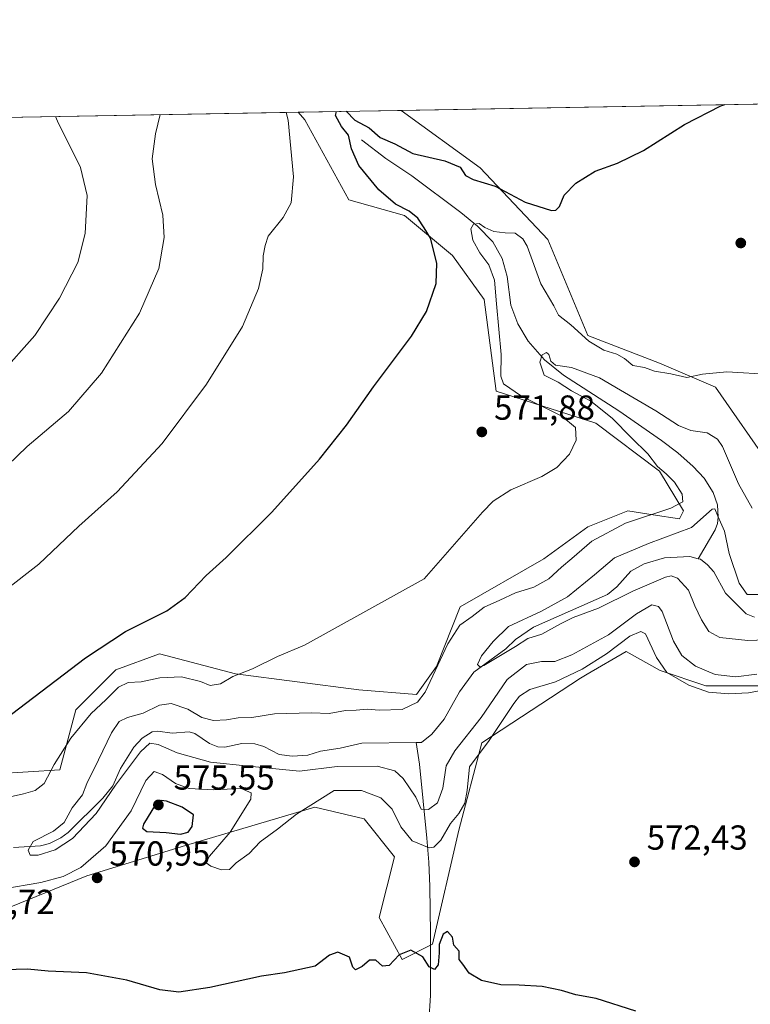
# Model space of a CAD drawing. Units: metres. Extents: x 621012 to 624462, y 4734120 to 4736494.
# Drawn here: x 622841 to 623052, y 4736209 to 4736494 of the extents above; entities that cross this region are included whole.
import ezdxf

# ---------------------------------------------------------------- set-up
doc = ezdxf.new("R2010")
doc.units = ezdxf.units.M
doc.header["$MEASUREMENT"] = 0
for name, color, linetype, lineweight in [('Arbolado forestal CxS', 92, 'Continuous', 0), ('Comarca CxS', 21, 'Continuous', 0), ('Comunidad Autónoma CxS', 142, 'Continuous', 0), ('Corriente natural lineal', 142, 'Continuous', 13), ('Cultivos herbáceos CxS', 92, 'Continuous', 0), ('Curva de nivel maestra', 30, 'Continuous', 30), ('Curva de nivel normal', 30, 'Continuous', 0), ('Municipio CxS', 4, 'Continuous', 0), ('Provincia CxS', 1, 'Continuous', 0), ('Punto de cota en terreno', 7, 'Continuous', 0), ('Rótulo de punto de cota en terreno', 7, 'Continuous', 0)]:
    doc.layers.add(name, color=color, linetype=linetype, lineweight=lineweight)
doc.styles.add('Style-Arial', font='txt')

# ---------------------------------------------------------------- blocks, each defined once
blk = doc.blocks.new('*U6')
at = {"layer": 'Cultivos herbáceos CxS', "color": 92, "linetype": 'Continuous', "lineweight": 0}
for points in [[(623057.9203000005, 4736364.467900001, 567.5553000000073), (623041.8129000004, 4736387.497099999, 570.0639999999985), (623025.7043000003, 4736394.406099999, 570.6555999999982), (623004.9927000003, 4736402.467300001, 570.9122000000061), (622993.4873000003, 4736430.102499999, 573.4380999999995), (622973.9271, 4736450.829700001, 576.8209999999963), (622951.0730999997, 4736467.392000001, 579.2651999999945), (624420.6100000005, 4736493.550000001, 555.131899999993)], [(622836.2654999997, 4736236.692299999, 573.4514999999956), (622860.3784999996, 4736246.563100001, 570.6781000000046), (622888.8756999997, 4736255.337900001, 573.9689999999973), (622926.1409, 4736266.3057, 569.6904999999971), (622940.3897000002, 4736263.0153, 572.8113000000012), (622949.1573000001, 4736252.046499999, 573.6671999999963), (622944.7729000002, 4736234.497300001, 574.7246000000014), (622951.3485000003, 4736222.4323, 575.1775999999954), (622960.1177000003, 4736226.819300001, 574.8889000000054), (622967.7903000005, 4736259.724300001, 571.5669999999955), (622974.3668999998, 4736284.952299999, 567.7290999999968), (623002.8642999995, 4736303.598099999, 570.1536000000051), (623004.8066999996, 4736304.731899999, 569.9337999999989), (623016.0175000001, 4736311.2761, 570.4061999999976), (623025.8812999995, 4736305.7919, 570.149900000004), (623039.0329, 4736301.403899999, 567.7415000000037), (623065.3378999997, 4736301.403700001, 568.7639000000054)], [(622767.1246999997, 4736464.117699999, 613.9875000000029), (622921.4018000001, 4736466.8639, 579.7789000000049), (622923.2997000003, 4736464.6481, 579.4502000000066), (622935.9559000004, 4736441.618100001, 577.8954999999987), (622952.0648999996, 4736437.0119, 575.3790000000008), (622965.8722999999, 4736425.4965, 574.4959999999992), (622975.0768999998, 4736412.830499999, 572.9063000000025), (622978.5285, 4736386.3465, 571.6655000000028), (623007.2931000004, 4736377.134299999, 569.3475999999937), (623025.7037000004, 4736363.316099999, 565.4137000000047), (623032.6063000001, 4736351.800899999, 564.8687999999966), (623031.4561000001, 4736349.4989, 564.0760000000009), (623023.9045000002, 4736350.6611, 565.7448000000004), (623016.4984999998, 4736351.801100001, 566.8402999999962), (623004.9912999999, 4736347.1963, 567.0602000000072), (622992.3343000002, 4736337.984300001, 566.9749000000012), (622968.1709000003, 4736324.1665, 567.5957999999955), (622961.2666999997, 4736306.894500001, 565.7642999999953), (622955.5132999998, 4736298.833500001, 565.8402999999962), (622938.8885000005, 4736300.187700001, 566.9441999999982), (622903.2198999999, 4736304.7939, 570.7511999999988), (622881.3579000002, 4736310.551100001, 573.2050000000017), (622868.7011000002, 4736305.9451, 573.7217999999993), (622857.1936999997, 4736294.4301, 573.1805000000022), (622852.5915000001, 4736277.158299999, 570.1423000000068), (622834.1815, 4736276.007300001, 573.1538)]]:
    blk.add_polyline3d(points, dxfattribs=at)
blk = doc.blocks.new('5PATER')
at = {"layer": 'Punto de cota en terreno', "linetype": 'Continuous', "lineweight": 0}
h = blk.add_hatch(color=51, dxfattribs=at)
edge = h.paths.add_edge_path()
edge.add_ellipse((0, 0), major_axis=(-0.1095731443231308, -0.1110710700762829), ratio=0.9994222409660322, start_angle=0, end_angle=360)

msp = doc.modelspace()

# ---------------------------------------------------------------- linework, layer by layer
at = {"layer": 'Arbolado forestal CxS', "color": 92, "linetype": 'Continuous', "lineweight": 0, "extrusion": (0.0173048908633905, 0.0003080556817076085, 0.9998502117086856), "elevation": 12818.37445741138, "flags": 128}
msp.add_lwpolyline([(4724629.276878143, -707010.3578145461), (4724629.276878144, -707040.0383613883)], dxfattribs=at)
at = {"layer": 'Arbolado forestal CxS', "color": 92, "linetype": 'Continuous', "lineweight": 0}
for points in [[(622834.1815, 4736276.007300001, 573.1538), (622852.5915000001, 4736277.158299999, 570.1423000000068), (622857.1936999997, 4736294.4301, 573.1805000000022), (622868.7011000002, 4736305.9451, 573.7217999999993), (622881.3579000002, 4736310.551100001, 573.2050000000017), (622903.2198999999, 4736304.7939, 570.7511999999988), (622938.8885000005, 4736300.187700001, 566.9441999999982), (622955.5132999998, 4736298.833500001, 565.8402999999962), (622961.2666999997, 4736306.894500001, 565.7642999999953), (622968.1709000003, 4736324.1665, 567.5957999999955), (622992.3343000002, 4736337.984300001, 566.9749000000012), (623004.9912999999, 4736347.1963, 567.0602000000072), (623016.4984999998, 4736351.801100001, 566.8402999999962), (623023.9045000002, 4736350.6611, 565.7448000000004), (623031.4561000001, 4736349.4989, 564.0760000000009), (623032.6063000001, 4736351.800899999, 564.8687999999966), (623025.7037000004, 4736363.316099999, 565.4137000000047), (623007.2931000004, 4736377.134299999, 569.3475999999937), (622978.5285, 4736386.3465, 571.6655000000028), (622975.0768999998, 4736412.830499999, 572.9063000000025), (622965.8722999999, 4736425.4965, 574.4959999999992), (622952.0648999996, 4736437.0119, 575.3790000000008), (622935.9559000004, 4736441.618100001, 577.8954999999987), (622923.2997000003, 4736464.6481, 579.4502000000066), (622921.4018000001, 4736466.8639, 579.7789000000049), (622951.0730999997, 4736467.392000001, 579.2651999999945), (622973.9271, 4736450.829700001, 576.8209999999963), (622993.4873000003, 4736430.102499999, 573.4380999999995), (623004.9927000003, 4736402.467300001, 570.9122000000061), (623025.7043000003, 4736394.406099999, 570.6555999999982), (623041.8129000004, 4736387.497099999, 570.0639999999985), (623057.9203000005, 4736364.467900001, 567.5553000000073)], [(622921.4017000003, 4736466.864, 579.7789000000049), (622923.2997000003, 4736464.6481, 579.4502000000066), (622935.9559000004, 4736441.618100001, 577.8954999999987), (622952.0648999996, 4736437.0119, 575.3790000000008), (622965.8722999999, 4736425.4965, 574.4959999999992), (622975.0768999998, 4736412.830499999, 572.9063000000025), (622978.5285, 4736386.3465, 571.6655000000028), (623007.2931000004, 4736377.134299999, 569.3475999999937), (623025.7037000004, 4736363.316099999, 565.4137000000047), (623032.6063000001, 4736351.800899999, 564.8687999999966), (623031.4561000001, 4736349.4989, 564.0760000000009), (623023.9045000002, 4736350.6611, 565.7448000000004), (623016.4984999998, 4736351.801100001, 566.8402999999962), (623004.9912999999, 4736347.1963, 567.0602000000072), (622992.3343000002, 4736337.984300001, 566.9749000000012), (622968.1709000003, 4736324.1665, 567.5957999999955), (622961.2666999997, 4736306.894500001, 565.7642999999953), (622955.5132999998, 4736298.833500001, 565.8402999999962), (622938.8885000005, 4736300.187700001, 566.9441999999982), (622903.2198999999, 4736304.7939, 570.7511999999988), (622881.3579000002, 4736310.551100001, 573.2050000000017), (622868.7011000002, 4736305.9451, 573.7217999999993), (622857.1936999997, 4736294.4301, 573.1805000000022), (622852.5915000001, 4736277.158299999, 570.1423000000068), (622834.1815, 4736276.007300001, 573.1538)], [(622951.073, 4736467.392100001, 579.2651999999945), (622973.9271, 4736450.829700001, 576.8209999999963), (622993.4873000003, 4736430.102499999, 573.4380999999995), (623004.9927000003, 4736402.467300001, 570.9122000000061), (623025.7043000003, 4736394.406099999, 570.6555999999982), (623041.8129000004, 4736387.497099999, 570.0639999999985), (623057.9203000005, 4736364.467900001, 567.5553000000073)], [(623065.3378999997, 4736301.403700001, 568.7639000000054), (623039.0329, 4736301.403899999, 567.7415000000037), (623025.8812999995, 4736305.7919, 570.149900000004), (623016.0175000001, 4736311.2761, 570.4061999999976), (623004.8066999996, 4736304.731899999, 569.9337999999989), (623002.8642999995, 4736303.598099999, 570.1536000000051), (622974.3668999998, 4736284.952299999, 567.7290999999968), (622967.7903000005, 4736259.724300001, 571.5669999999955), (622960.1177000003, 4736226.819300001, 574.8889000000054), (622951.3485000003, 4736222.4323, 575.1775999999954), (622944.7729000002, 4736234.497300001, 574.7246000000014), (622949.1573000001, 4736252.046499999, 573.6671999999963), (622940.3897000002, 4736263.0153, 572.8113000000012), (622926.1409, 4736266.3057, 569.6904999999971), (622888.8756999997, 4736255.337900001, 573.9689999999973), (622860.3784999996, 4736246.563100001, 570.6781000000046), (622836.2654999997, 4736236.692299999, 573.4514999999956)], [(622836.2654999997, 4736236.692299999, 573.4514999999956), (622860.3784999996, 4736246.563100001, 570.6781000000046), (622888.8756999997, 4736255.337900001, 573.9689999999973), (622926.1409, 4736266.3057, 569.6904999999971), (622940.3897000002, 4736263.0153, 572.8113000000012), (622949.1573000001, 4736252.046499999, 573.6671999999963), (622944.7729000002, 4736234.497300001, 574.7246000000014), (622951.3485000003, 4736222.4323, 575.1775999999954), (622960.1177000003, 4736226.819300001, 574.8889000000054), (622967.7903000005, 4736259.724300001, 571.5669999999955), (622974.3668999998, 4736284.952299999, 567.7290999999968), (623002.8642999995, 4736303.598099999, 570.1536000000051), (623004.8066999996, 4736304.731899999, 569.9337999999989), (623016.0175000001, 4736311.2761, 570.4061999999976), (623025.8812999995, 4736305.7919, 570.149900000004), (623039.0329, 4736301.403899999, 567.7415000000037), (623065.3378999997, 4736301.403700001, 568.7639000000054)]]:
    msp.add_polyline3d(points, dxfattribs=at)
at = {"layer": 'Comarca CxS', "color": 21, "linetype": 'Continuous', "lineweight": 0, "flags": 128}
msp.add_lwpolyline([(621322.4928619823, 4736438.403032222), (624420.6100009436, 4736493.54998261)], dxfattribs=at)
at = {"layer": 'Comunidad Autónoma CxS', "color": 142, "linetype": 'Continuous', "lineweight": 0, "flags": 128}
msp.add_lwpolyline([(621054.0766385758, 4734119.54339221), (621052.2000009158, 4734119.509982632), (621052.1344839423, 4734123.247697691), (621042.484276273, 4734673.787880573), (621011.6500009174, 4736432.869982609), (621322.4928619823, 4736438.403032222), (624420.6100009436, 4736493.54998261), (624451.2486753337, 4734794.260492668), (624459.807789305, 4734319.552865584), (624462.320000942, 4734180.219982633), (623882.3299611444, 4734169.894482264)], close=True, dxfattribs=at)
at = {"layer": 'Corriente natural lineal', "color": 142, "linetype": 'Continuous', "lineweight": 13, "extrusion": (0.04380951148536276, 0.000401623350126647, 0.9990398217298941), "elevation": 29754.95252148111, "flags": 128}
msp.add_lwpolyline([(4730375.273550001, -665682.80991655), (4730375.273550001, -665684.425936055)], dxfattribs=at)
at = {"layer": 'Corriente natural lineal', "color": 142, "linetype": 'Continuous', "lineweight": 13}
for points in [[(622939.6601, 4736458.920100001, 575.4278000000049), (622946.7001, 4736453.4801, 574.0025000000023), (622954.1901000004, 4736448.520099999, 573.4471999999951), (622968.3000999996, 4736437.9301, 571.3156000000017), (622973.1501000002, 4736434.0101, 570.7268999999942), (622977.6101000002, 4736429.450099999, 570.187699999995), (622980.2500999998, 4736424.670100001, 569.7753999999986), (622981.7401000002, 4736419.460100001, 568.9986000000063), (622982.7901, 4736411.140100001, 568.720100000006), (622984.7500999998, 4736405.790100001, 568.1306999999942), (622987.7500999998, 4736400.840100001, 566.5823999999993), (622992.5301000001, 4736395.440099999, 565.4829000000027), (622997.9901000002, 4736390.9801, 565.2814000000071), (623013.9001000002, 4736380.710100001, 564.823000000004), (623026.2500999998, 4736372.170100001, 563.263300000006), (623030.9401000004, 4736368.5601, 562.713499999998), (623035.4301000005, 4736364.6801, 561.9545999999973), (623038.6201, 4736361.280099999, 561.4844000000012), (623041.1901000004, 4736357.1601, 561.2998999999982), (623042.4001000002, 4736353.590100001, 560.5414000000019), (623042.6001000004, 4736350.020099999, 559.9235000000045), (623042.3901000004, 4736348.1601, 559.5651000000071), (623041.7701000003, 4736346.4101, 559.5810000000056), (623036.8981999997, 4736338.038000001, 558.4251999999979)], [(622957, 4736285, 561.8475000000036), (622959.9689999997, 4736287.437700001, 561.8171000000002), (622963.5148, 4736291.742500001, 562.0013999999937), (622967.9375, 4736299.579500001, 561.5718999999954), (622972.0639000004, 4736305.341200001, 560.9928999999975), (622981.2944999998, 4736312.061600001, 560.7323000000034), (622984.0845999997, 4736314.737199999, 560.6258999999991), (622989.2707000002, 4736318.323999999, 560.3246000000072), (623010.6787, 4736327.7404, 559.744200000001), (623013.3912000004, 4736329.889400001, 559.6950999999972), (623017.3819000004, 4736334.4323, 559.3868999999977), (623021.2287999997, 4736336.5266, 559.448900000003), (623027.1200000001, 4736338.3256, 559.3292999999976), (623034.4752000002, 4736338.671599999, 558.8570000000036), (623036.8981999997, 4736338.038000001, 558.4251999999979)], [(623036.8981999997, 4736338.038000001, 558.4251999999979), (623037.5091000004, 4736337.8782, 558.3227999999945), (623039.5824999996, 4736336.293600001, 558.5654000000068), (623041.3674999997, 4736334.287500001, 558.5708000000013), (623044.7523999996, 4736328.105799999, 558.657600000006), (623050.7324999999, 4736322.176700001, 558.5411000000023), (623053.1506000003, 4736321.2128, 558.618100000007)], [(622839.1286000004, 4736254.689200001, 565.7670000000071), (622846.9197000006, 4736255.1963, 565.532600000006), (622849.5773999998, 4736255.887, 565.4573999999993), (622852.8154999996, 4736257.456900001, 565.2247999999963), (622854.9873000003, 4736259.0514, 565.3322000000044), (622865.0081000002, 4736268.985200001, 565.4734999999928), (622867.8706, 4736272.533500001, 565.471000000005), (622870.0914000003, 4736277.536800001, 564.9562000000005), (622873.9545999998, 4736283.661800001, 564.375199999995), (622876.3656000001, 4736286.3007, 564.4109000000026), (622879.1796000004, 4736288.061899999, 564.3530000000028), (622880.8280999997, 4736288.24, 564.3502000000008), (622884.9698000001, 4736287.678300001, 564.0728999999993), (622889.9321, 4736288.117799999, 564.1502999999939), (622891.4970000006, 4736287.644099999, 564.1061000000045), (622895.7805000005, 4736284.713500001, 564.1126999999979), (622898.1382999998, 4736283.7204, 564.026199999993), (622900.1924999999, 4736283.6457, 563.9755000000005), (622905.0831000004, 4736284.684900001, 563.9066000000021), (622908.8587999997, 4736284.622, 563.688599999994), (622911.4552999996, 4736283.8365, 563.4236999999994), (622915.9118999997, 4736281.565300001, 563.1830999999949), (622919.6709000003, 4736281.058900001, 563.0323000000062), (622924.1270000003, 4736281.3906, 562.8343000000023), (622927.8508000001, 4736282.4801, 562.5017999999982), (622933.5159, 4736283.3366, 562.6352000000043), (622939.7295000004, 4736284.841200001, 562.5338000000047), (622955.3855999997, 4736284.985200001, 561.9183000000048)], [(622955.2300000006, 4736178.5985, 578.6306000000042), (622955.1700999998, 4736184.120100001, 578.1377000000066), (622955.5900999998, 4736188.200099999, 577.7286000000023), (622958.2801000001, 4736200.0001, 576.6582000000053), (622959.0800999999, 4736204.4901, 576.2691999999952), (622959.5301000001, 4736211.9901, 575.6975999999995), (622959.5900999998, 4736229.860099999, 574.7853000000032), (622959.4001000002, 4736243.460100001, 573.3570000000036), (622959.0900999998, 4736250.4901, 571.4756000000052), (622958.5401, 4736257.450099999, 568.1494999999995), (622956.4200999998, 4736278.790100001, 562.3013999999966), (622955.3855999997, 4736284.985200001, 561.9183000000048)]]:
    msp.add_polyline3d(points, dxfattribs=at)
at = {"layer": 'Cultivos herbáceos CxS', "color": 92, "linetype": 'Continuous', "lineweight": 0, "extrusion": (0.03364640550236838, 0.0005989168597395225, 0.9994336199545049), "elevation": 24375.75170608307, "flags": 128}
msp.add_lwpolyline([(4724630.218430256, -706729.6883026314), (4724630.218430256, -707027.3311980197)], dxfattribs=at)
at = {"layer": 'Cultivos herbáceos CxS', "color": 92, "linetype": 'Continuous', "lineweight": 0, "extrusion": (0.2164101266245089, 0.003852057332273819, 0.9762949445473295), "elevation": 153617.6765398117, "flags": 128}
msp.add_lwpolyline([(4724630.586373486, -690071.7633739472), (4724630.586373486, -690229.8113480197)], dxfattribs=at)
at = {"layer": 'Cultivos herbáceos CxS', "color": 92, "linetype": 'Continuous', "lineweight": 0}
for points in [[(622921.4017000003, 4736466.864, 579.7789000000049), (622923.2997000003, 4736464.6481, 579.4502000000066), (622935.9559000004, 4736441.618100001, 577.8954999999987), (622952.0648999996, 4736437.0119, 575.3790000000008), (622965.8722999999, 4736425.4965, 574.4959999999992), (622975.0768999998, 4736412.830499999, 572.9063000000025), (622978.5285, 4736386.3465, 571.6655000000028), (623007.2931000004, 4736377.134299999, 569.3475999999937), (623025.7037000004, 4736363.316099999, 565.4137000000047), (623032.6063000001, 4736351.800899999, 564.8687999999966), (623031.4561000001, 4736349.4989, 564.0760000000009), (623023.9045000002, 4736350.6611, 565.7448000000004), (623016.4984999998, 4736351.801100001, 566.8402999999962), (623004.9912999999, 4736347.1963, 567.0602000000072), (622992.3343000002, 4736337.984300001, 566.9749000000012), (622968.1709000003, 4736324.1665, 567.5957999999955), (622961.2666999997, 4736306.894500001, 565.7642999999953), (622955.5132999998, 4736298.833500001, 565.8402999999962), (622938.8885000005, 4736300.187700001, 566.9441999999982), (622903.2198999999, 4736304.7939, 570.7511999999988), (622881.3579000002, 4736310.551100001, 573.2050000000017), (622868.7011000002, 4736305.9451, 573.7217999999993), (622857.1936999997, 4736294.4301, 573.1805000000022), (622852.5915000001, 4736277.158299999, 570.1423000000068), (622834.1815, 4736276.007300001, 573.1538)], [(622951.073, 4736467.392100001, 579.2651999999945), (622973.9271, 4736450.829700001, 576.8209999999963), (622993.4873000003, 4736430.102499999, 573.4380999999995), (623004.9927000003, 4736402.467300001, 570.9122000000061), (623025.7043000003, 4736394.406099999, 570.6555999999982), (623041.8129000004, 4736387.497099999, 570.0639999999985), (623057.9203000005, 4736364.467900001, 567.5553000000073)], [(622836.2654999997, 4736236.692299999, 573.4514999999956), (622860.3784999996, 4736246.563100001, 570.6781000000046), (622888.8756999997, 4736255.337900001, 573.9689999999973), (622926.1409, 4736266.3057, 569.6904999999971), (622940.3897000002, 4736263.0153, 572.8113000000012), (622949.1573000001, 4736252.046499999, 573.6671999999963), (622944.7729000002, 4736234.497300001, 574.7246000000014), (622951.3485000003, 4736222.4323, 575.1775999999954), (622960.1177000003, 4736226.819300001, 574.8889000000054), (622967.7903000005, 4736259.724300001, 571.5669999999955), (622974.3668999998, 4736284.952299999, 567.7290999999968), (623002.8642999995, 4736303.598099999, 570.1536000000051), (623004.8066999996, 4736304.731899999, 569.9337999999989), (623016.0175000001, 4736311.2761, 570.4061999999976), (623025.8812999995, 4736305.7919, 570.149900000004), (623039.0329, 4736301.403899999, 567.7415000000037), (623065.3378999997, 4736301.403700001, 568.7639000000054)]]:
    msp.add_polyline3d(points, dxfattribs=at)
at = {"layer": 'Curva de nivel maestra', "color": 30, "linetype": 'Continuous', "lineweight": 30, "elevation": 575, "flags": 128}
for points in [[(622935.2351000002, 4736467.110099999), (622937.6900000004, 4736464.540100001), (622941.8200000003, 4736462.340100001), (622945.0099999999, 4736459.590100001), (622949.2999999998, 4736457.720100001), (622954.4500000002, 4736454.9101), (622963.7400000002, 4736452.800100001), (622968.1100000005, 4736450.960100001), (622969.7100000001, 4736448.5601), (622971.8799999999, 4736447.4001), (622978.2000000002, 4736445.520099999), (622986.9299999997, 4736440.880100001), (622994.4600000001, 4736438.520099999), (622995.7100000001, 4736438.5701), (622996.7699999996, 4736439.690099999), (622998.1600000003, 4736442.9001), (623001.5599999996, 4736446.380100001), (623007.0700000003, 4736449.890100001), (623013.5999999996, 4736452.170100001), (623021.1100000005, 4736455.770099999), (623032.9199999999, 4736463.350099999), (623043.3600000005, 4736468.670100001), (623044.5902000006, 4736469.056600001)], [(622836.5599999996, 4736291.600099999), (622859.9600000001, 4736309.4801), (622871.5, 4736317.050100001), (622883.4000000004, 4736323.040100001), (622888.7300000006, 4736326.8301), (622894.7999999998, 4736333.1801), (622900.5999999996, 4736338.420100001), (622913.7699999996, 4736351.4801), (622927.5599999996, 4736366.7401), (622935.3600000005, 4736376.600099999), (622943.0800000001, 4736387.670100001), (622954.0800000001, 4736402.220100001), (622958.4100000003, 4736409.370100001), (622961.25, 4736417.390100001), (622961.4199999999, 4736423.280099999), (622959.54, 4736430.550100001), (622957.7300000006, 4736433.5101), (622955.9100000003, 4736436.2601), (622953.4100000003, 4736438.280099999), (622949.4900000002, 4736440.350099999), (622944.6699999999, 4736444.5001), (622938.9000000004, 4736451.5001), (622936.7699999996, 4736456.3301), (622935.8600000005, 4736460.2301), (622933.8399999999, 4736462.690099999), (622932.1399999997, 4736465.870100001), (622932.4135999996, 4736467.059900001)], [(622887.4199999999, 4736258.530099999), (622889.5800000001, 4736259.120100001), (622890.7400000002, 4736260.7601), (622891.1100000005, 4736264.1501), (622887.8600000005, 4736266.390100001), (622883.3899999997, 4736268.0801), (622881.7999999998, 4736268.300100001), (622880.1500000004, 4736267.120100001), (622876.7199999997, 4736261.420100001), (622876.3700000001, 4736260.2501), (622877.6900000004, 4736259.360099999), (622883.2400000002, 4736259.0001), (622887.4199999999, 4736258.530099999)], [(623018.8399999999, 4736207.4901), (623007.3600000005, 4736211.140100001), (623001.5499999998, 4736212.2401), (622997.4299999997, 4736213.460100001), (622991.8399999999, 4736214.590100001), (622985.1600000003, 4736215.040100001), (622979.8399999999, 4736215.0601), (622974.2699999996, 4736216.360099999), (622970.7800000003, 4736218.4801), (622968.9199999999, 4736221.0101), (622967.8799999999, 4736222.4301), (622967.8799999999, 4736224.7601), (622966.3200000003, 4736226.530099999), (622965.9600000001, 4736228.840100001), (622964.5199999996, 4736230.4801), (622963.2100000001, 4736229.720100001), (622962.0800000001, 4736226.700099999), (622962.0999999996, 4736224.280099999), (622961.7999999998, 4736220.880100001), (622960.7199999997, 4736219.5601), (622959.2199999997, 4736220.280099999), (622957.3200000003, 4736223.170100001), (622953.8700000001, 4736225.050100001), (622950.54, 4736223.790100001), (622947.6200000001, 4736220.670100001), (622945.6799999997, 4736220.470100001), (622943.7999999998, 4736222.1601), (622941.9800000006, 4736222.210100001), (622939.7999999998, 4736220.370100001), (622937.9500000002, 4736219.380100001), (622937.1200000001, 4736220.140100001), (622936.1600000003, 4736223.040100001), (622932.7800000003, 4736224.520099999), (622930.3899999997, 4736223.670100001), (622926.2199999997, 4736220.4301), (622917.4199999999, 4736218.5701), (622910.75, 4736217.630100001), (622895.8300000001, 4736214.3101), (622886.8799999999, 4736212.9801), (622881.4199999999, 4736213.620100001), (622871.8499999996, 4736216.390100001), (622860.2100000001, 4736218.5101), (622849.1799999997, 4736219.040100001), (622843.2300000006, 4736219.610099999), (622836.6600000003, 4736219.370100001)]]:
    msp.add_lwpolyline(points, dxfattribs=at)
at = {"layer": 'Curva de nivel normal', "color": 30, "linetype": 'Continuous', "lineweight": 0, "flags": 128}
for points, elevation in [([(622831.6799999997, 4736359.460100001), (622843.0800000001, 4736370.440099999), (622855.0800000001, 4736380.5101), (622864.6100000005, 4736391.600099999), (622875.5300000003, 4736408.850099999), (622881.1399999997, 4736421.800100001), (622882.6900000004, 4736430.710100001), (622882.29, 4736437.190099999), (622880.1200000001, 4736446.040100001), (622879.2000000002, 4736453.440099999), (622880.1399999997, 4736460.6501), (622881.5488, 4736466.1545)], 585), ([(622836.5099999999, 4736328.630100001), (622846.5300000003, 4736336.450099999), (622857.9900000002, 4736347.460100001), (622869.0899999999, 4736357.350099999), (622882.0800000001, 4736371.2401), (622894.8799999999, 4736388.350099999), (622905.25, 4736405.050100001), (622909.9299999997, 4736416.0001), (622911.1500000004, 4736421.670100001), (622911.2599999999, 4736425.450099999), (622911.8499999996, 4736428.4001), (622912.7199999997, 4736431.130100001), (622917.0099999999, 4736436.470100001), (622919.3399999999, 4736440.7401), (622920.0499999998, 4736448.2401), (622918.4900000002, 4736464.5801), (622917.8720000006, 4736466.801100001)], 580), ([(622835.3799999999, 4736391.270099999), (622845.3600000005, 4736402.420100001), (622852.4299999997, 4736413.200099999), (622857.7400000002, 4736423.470100001), (622859.9000000004, 4736431.8201), (622860.4500000002, 4736442.840100001), (622858.5300000003, 4736450.9301), (622851.8899999997, 4736464.2301), (622851.3241999998, 4736465.6165)], 590), ([(622823.54, 4736266.0801), (622842.0700000003, 4736270.190099999), (622845.4100000003, 4736271.170100001), (622848.0499999998, 4736273.170100001), (622850.9500000002, 4736278.6501), (622855.7000000002, 4736286.280099999), (622861.6399999997, 4736293.4001), (622865.8200000003, 4736297.3101), (622869.4600000001, 4736301.0101), (622872.2400000002, 4736302.3101), (622876.0499999998, 4736302.5001), (622881.4600000001, 4736303.6601), (622887.7100000001, 4736303.9801), (622893.2000000002, 4736302.5701), (622895.9800000006, 4736301.460100001), (622898.9400000004, 4736301.890100001), (622902.5199999996, 4736304.050100001), (622908.1399999997, 4736306.2501), (622915.4000000004, 4736309.840100001), (622923.1900000004, 4736313.0801), (622957.7400000002, 4736332.220100001), (622974.5800000001, 4736351.470100001), (622977.6500000004, 4736354.600099999), (622982.7599999999, 4736357.920100001), (622991.75, 4736361.780099999), (622996.04, 4736364.3201), (622999.6600000003, 4736368.200099999), (623001.6699999999, 4736372.2601), (623001.4299999997, 4736375.880100001), (622997.4900000002, 4736379.1501), (622985.8399999999, 4736384.9101), (622980.6799999997, 4736388.450099999), (622979.8799999999, 4736390.6801), (622979.9500000002, 4736396.940099999), (622978.6399999997, 4736411.600099999), (622978.0800000001, 4736418.420100001), (622976.4500000002, 4736422.870100001), (622973.7699999996, 4736426.300100001), (622971.75, 4736429.950099999), (622971.2599999999, 4736433.200099999), (622971.9699999997, 4736434.5801), (622973.6100000005, 4736434.720100001), (622975.2100000001, 4736433.550100001), (622977.8700000001, 4736432.460100001), (622981.1500000004, 4736432.030099999), (622984.04, 4736431.970100001), (622986.2400000002, 4736430.360099999), (622987.4400000004, 4736428.220100001), (622991.4000000004, 4736417.3301), (622995.1900000004, 4736411.030099999), (622996.5499999998, 4736408.300100001), (623000.0700000003, 4736405.530099999), (623005.2699999996, 4736400.790100001), (623009.5800000001, 4736398.2401), (623013.3300000001, 4736397.0601), (623015.5800000001, 4736395.7601), (623018.0199999996, 4736393.8201), (623021.4000000004, 4736393.1801), (623024.2800000003, 4736392.110099999), (623028.9400000004, 4736391.3301), (623033.6200000001, 4736390.300100001), (623038.0599999996, 4736391.300100001), (623045.1500000004, 4736391.950099999), (623057.9199999999, 4736391.1501)], 570), ([(623052.4000000004, 4736352.5701), (623048.54, 4736359.620100001), (623043.8799999999, 4736370.4001), (623042.4299999997, 4736372.5601), (623039.4900000002, 4736374.380100001), (623034.7800000003, 4736375.0101), (623031.1699999999, 4736376.4301), (623024.6299999999, 4736380.720100001), (623014.4699999997, 4736386.6601), (623008.3899999997, 4736390.2501), (623000.2999999998, 4736393.1601), (622995.7000000002, 4736393.890100001), (622994.2999999998, 4736395.020099999), (622993.7300000006, 4736397.0001), (622993.0499999998, 4736397.5601), (622991.8200000003, 4736396.880100001), (622991.0899999999, 4736394.7601), (622992.4199999999, 4736390.950099999), (622996.4400000004, 4736388.970100001), (623000.2999999998, 4736386.460100001), (623005.8200000003, 4736383.520099999), (623012, 4736378.550100001), (623017.6500000004, 4736372.9101), (623022.3499999996, 4736368.3301), (623025.1100000005, 4736364.6601), (623027.6299999999, 4736362.540100001), (623029.9800000006, 4736360.0801), (623032.2199999997, 4736356.620100001), (623032.4199999999, 4736354.440099999), (623028.9699999997, 4736352.600099999), (623015.8399999999, 4736348.2601), (623006.1799999997, 4736343.050100001), (623000.4100000003, 4736338.130100001), (622997.4100000003, 4736335.640100001), (622993.7400000002, 4736332.190099999), (622989.4100000003, 4736329.850099999), (622984.0700000003, 4736328.1501), (622979.5599999996, 4736326.110099999), (622975.0300000003, 4736324.0701), (622971.5599999996, 4736321.380100001), (622968.0300000003, 4736318.8201), (622964.5700000003, 4736313.440099999), (622958.0300000003, 4736299.520099999), (622955.8099999996, 4736296.6801), (622951.4000000004, 4736294.540100001), (622944.7300000006, 4736294.3301), (622941.4000000004, 4736294.6601), (622938.0700000003, 4736294.380100001), (622935.0700000003, 4736294.2601), (622930.3099999996, 4736293.390100001), (622925.2300000006, 4736293.5601), (622914.4900000002, 4736293.280099999), (622907.9699999997, 4736292.200099999), (622903.9900000002, 4736292.110099999), (622900.6900000004, 4736291.550100001), (622896.9000000004, 4736291.360099999), (622893.5700000003, 4736292.2601), (622889.4900000002, 4736294.610099999), (622884.7100000001, 4736296.300100001), (622881.2999999998, 4736295.7401), (622876.6299999999, 4736293.5001), (622872.1100000005, 4736292.2501), (622869.7199999997, 4736291.030099999), (622867.4199999999, 4736287.7601), (622863.7300000006, 4736279.970100001), (622860.3600000005, 4736273.1801), (622859.0999999996, 4736269.950099999), (622856.0899999999, 4736266.130100001), (622853.75, 4736261.9301), (622850.7100000001, 4736259.4001), (622844.8200000003, 4736256.4301), (622843.3600000005, 4736253.9301), (622843.9699999997, 4736252.5001), (622846.2599999999, 4736252.460100001), (622851.1699999999, 4736254.0601), (622856.25, 4736257.300100001), (622863.0499999998, 4736264.4901), (622868.6500000004, 4736272.670100001), (622875.7999999998, 4736282.3101), (622878.5599999996, 4736284.860099999), (622880.9100000003, 4736284.440099999), (622886.4600000001, 4736282.0001), (622896.0599999996, 4736279.300100001), (622907.0800000001, 4736278.1501), (622921.7100000001, 4736276.690099999), (622932.6600000003, 4736278.100099999), (622944.1299999999, 4736278.1501), (622949.2999999998, 4736276.880100001), (622951.6699999999, 4736274.640100001), (622955.3399999999, 4736269.220100001), (622956.9000000004, 4736265.770099999), (622958.9800000006, 4736265.700099999), (622961.5700000003, 4736267.5801), (622963.1100000005, 4736271.790100001), (622964.1299999999, 4736278.280099999), (622966.6200000001, 4736282.6501), (622974.2100000001, 4736292.210100001), (622981.7000000002, 4736303.1601), (622987.2400000002, 4736307.520099999), (622991.6600000003, 4736308.340100001), (622995.4400000004, 4736308.350099999), (623000.4199999999, 4736310.270099999), (623010.9199999999, 4736316.110099999), (623019.0599999996, 4736322.130100001), (623023.4699999997, 4736324.700099999), (623025.4100000003, 4736324.2601), (623026.4100000003, 4736322.770099999), (623029.7400000002, 4736314.280099999), (623032.1799999997, 4736310.120100001), (623036.0800000001, 4736307.050100001), (623041.7300000006, 4736304.6601), (623047.7300000006, 4736303.960100001), (623053.7699999996, 4736304.720100001)], 565), ([(623058.8799999999, 4736314.7401), (623051.1799999997, 4736314.420100001), (623043.1200000001, 4736315.340100001), (623039.9699999997, 4736317.030099999), (623037.8200000003, 4736320.370100001), (623035.9000000004, 4736324.450099999), (623034.0300000003, 4736328.920100001), (623030.8899999997, 4736332.440099999), (623029.0300000003, 4736333.100099999), (623027.3799999999, 4736332.690099999), (623017.9500000002, 4736328.6801), (623008.0700000003, 4736323.780099999), (623000.7400000002, 4736321.100099999), (622997.0700000003, 4736319.270099999), (622991.7400000002, 4736316.2401), (622987.6900000004, 4736315.0101), (622984.1100000005, 4736312.7401), (622980.7400000002, 4736310.640100001), (622974.9199999999, 4736307.1801), (622973.79, 4736306.840100001), (622973.1299999999, 4736307.530099999), (622974.2999999998, 4736310.040100001), (622977.6900000004, 4736314.1801), (622982.0499999998, 4736318.440099999), (622991.6399999997, 4736322.9301), (622999.1399999997, 4736327.050100001), (623006.8799999999, 4736333.4001), (623012.7400000002, 4736338.3201), (623022.5300000003, 4736342.460100001), (623034.9100000003, 4736347.0101), (623040.9299999997, 4736352.370100001), (623041.6500000004, 4736352.4301), (623042.5199999996, 4736350.300100001), (623044.4400000004, 4736345.940099999), (623045.7999999998, 4736339.4901), (623048.6900000004, 4736330.9901), (623051.0199999996, 4736327.6601), (623054.9199999999, 4736327.6601)], 560), ([(623056.5700000003, 4736300.270099999), (623051.4000000004, 4736299.340100001), (623045.7300000006, 4736299.0701), (623039.8700000001, 4736299.520099999), (623034.1500000004, 4736301.530099999), (623027.8399999999, 4736305.1801), (623024.79, 4736309.4901), (623021.6200000001, 4736316.360099999), (623020.3399999999, 4736317.0701), (623017.1600000003, 4736315.640100001), (623010.4100000003, 4736310.5801), (623003.3700000001, 4736306.130100001), (622995.6399999997, 4736302.4901), (622988.2800000003, 4736300.2601), (622985.2400000002, 4736298.350099999), (622983.6200000001, 4736296.280099999), (622976.54, 4736285.610099999), (622970.8600000005, 4736277.950099999), (622970.1600000003, 4736271.1801), (622969.5199999996, 4736267.530099999), (622967.7100000001, 4736264.5101), (622965.2999999998, 4736261.610099999), (622962.5800000001, 4736256.840100001), (622960.54, 4736254.8301), (622959.2199999997, 4736254.5801), (622954.2699999996, 4736256.6801), (622950.9900000002, 4736260.6601), (622948.4900000002, 4736265.7501), (622945.2100000001, 4736269.020099999), (622939.6699999999, 4736271.1501), (622931.7400000002, 4736271.190099999), (622920.9100000003, 4736264.340100001), (622915.3700000001, 4736260.030099999), (622910.4199999999, 4736256.300100001), (622907.25, 4736252.940099999), (622903.4299999997, 4736250.3201), (622901.54, 4736248.360099999), (622899.2300000006, 4736248.2401), (622896.1699999999, 4736249.340100001), (622894.7699999996, 4736250.300100001), (622895.7699999996, 4736252.210100001), (622901.7599999999, 4736259.100099999), (622907.7199999997, 4736268.640100001), (622907.79, 4736270.460100001), (622904.8799999999, 4736271.7501), (622896.79, 4736271.3201), (622889.8499999996, 4736271.720100001), (622885.9299999997, 4736273.130100001), (622882.1600000003, 4736275.8201), (622879.75, 4736276.600099999), (622877.4199999999, 4736274.030099999), (622873.0999999996, 4736265.300100001), (622865.8600000005, 4736255.1601), (622858.6299999999, 4736248.960100001), (622853.5300000003, 4736246.390100001), (622847.04, 4736244.590100001), (622835.8300000001, 4736242.710100001)], 570)]:
    msp.add_lwpolyline(points, dxfattribs=dict(at, elevation=elevation))
at = {"layer": 'Municipio CxS', "color": 4, "linetype": 'Continuous', "lineweight": 0, "flags": 128}
msp.add_lwpolyline([(621322.4928619823, 4736438.403032222), (624420.6100009436, 4736493.54998261)], dxfattribs=at)
at = {"layer": 'Provincia CxS', "color": 1, "linetype": 'Continuous', "lineweight": 0, "flags": 128}
msp.add_lwpolyline([(621054.0766385758, 4734119.54339221), (621052.2000009158, 4734119.509982632), (621052.1344839423, 4734123.247697691), (621042.484276273, 4734673.787880573), (621011.6500009174, 4736432.869982609), (621322.4928619823, 4736438.403032222), (624420.6100009436, 4736493.54998261), (624451.2486753337, 4734794.260492668), (624459.807789305, 4734319.552865584), (624462.320000942, 4734180.219982633), (623882.3299611444, 4734169.894482264)], close=True, dxfattribs=at)

# ---------------------------------------------------------------- block references
at = {"layer": 'Cultivos herbáceos CxS', "color": 92, "linetype": 'Continuous', "lineweight": 0}
msp.add_blockref('*U6', (0, 0), dxfattribs=at)
at = {"layer": 'Punto de cota en terreno', "color": 7, "linetype": 'Continuous', "lineweight": 0, "xscale": 10, "yscale": 10, "zscale": 10}
for p in [(623049.1600000003, 4736429.119999999, 572.6900000000023), (622974.3899999997, 4736374.609999999, 571.8800000000047), (622881, 4736267, 575.5500000000029), (623018.4699999997, 4736250.560000001, 572.429999999993), (622863.3200000003, 4736245.960000001, 570.9499999999971)]:
    msp.add_blockref('5PATER', p, dxfattribs=at)

# ---------------------------------------------------------------- texts
at = {"layer": 'Rótulo de punto de cota en terreno', "color": 7, "linetype": 'Continuous', "lineweight": 0, "style": 'Style-Arial'}
for s, p in [('571,88', (622977.9177999999, 4736378.137800001)), ('575,55', (622885.4096999997, 4736271.409700001)), ('572,43', (623021.9978, 4736254.0878)), ('570,95', (622866.8477999996, 4736249.4878)), ('574,72', (622821.9177999999, 4736235.5178))]:
    msp.add_text(s, height=7.000000000000002, dxfattribs=at).set_placement(p)

doc.saveas('drawing.dxf')
